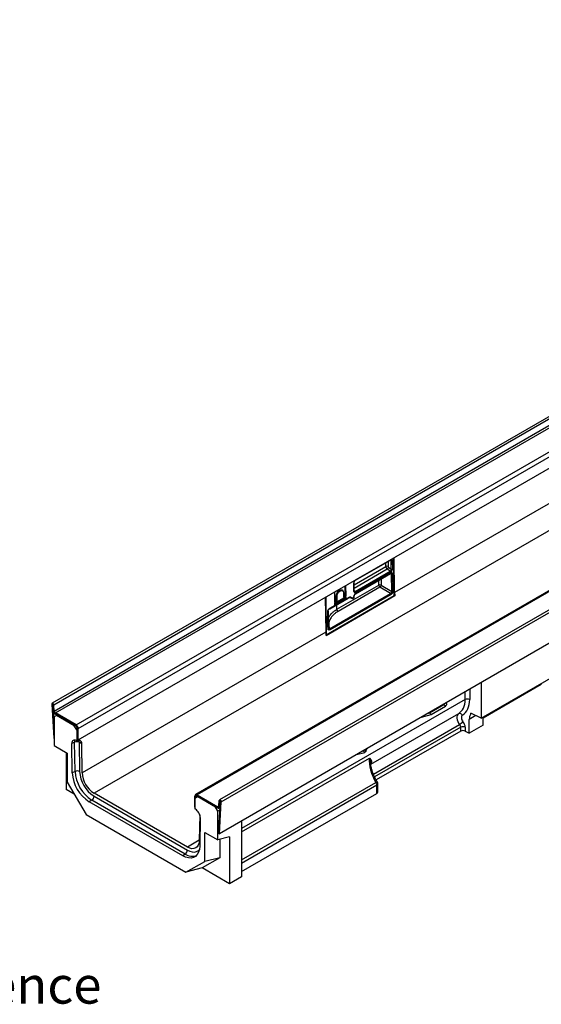
# Model space of a CAD drawing. Units: millimetres. Extents: x 75 to 2144, y 25 to 1461.
# Drawn here: x 1426 to 1648, y 478 to 897 of the extents above; entities that cross this region are included whole.
import ezdxf

# ---------------------------------------------------------------- set-up
doc = ezdxf.new("R2010")
doc.units = ezdxf.units.MM
doc.header["$LTSCALE"] = 5
doc.layers.add('FORMAT', color=7, linetype='Continuous')
doc.styles.add('SLDTEXTSTYLE0', font='TXT', dxfattribs={"width": 0.7})

# ---------------------------------------------------------------- blocks, each defined once
blk = doc.blocks.new('SW_NOTE_0_2')
at = {"layer": 'FORMAT', "color": 0, "insert": (0, 20.4), "char_height": 15.875, "attachment_point": 1, "style": 'SLDTEXTSTYLE0'}
blk.add_mtext('Dimensions for reference', dxfattribs=at)

msp = doc.modelspace()

# ---------------------------------------------------------------- linework, layer by layer
at = {"color": 7, "linetype": 'Continuous', "lineweight": 25}
for p, q in [((1944.14747, 897.20101), (1439.57628, 605.91826)), ((1944.87929, 896.46254), (1440.30809, 605.17979)), ((1440.4572, 602.63136), (1945.0284, 893.91411)), ((1440.96105, 601.79794), (1945.53224, 893.08069)), ((1449.78346, 596.70487), (1954.35465, 887.98762)), ((1450.6926, 595.1302), (1955.26379, 886.41295)), ((1450.6926, 590.3476), (1955.26379, 881.63035)), ((1958.46547, 856.86093), (1457.4298, 567.6192)), ((2005.25644, 858.29521), (1500.68525, 567.01246)), ((2005.89925, 858.23156), (1501.32805, 566.94881)), ((2015.49934, 856.01046), (1510.92814, 564.72771)), ((1511.65996, 563.92007), (2016.23115, 855.20283)), ((2015.38029, 841.643), (1510.80909, 550.36025)), ((1808.71112, 781.97083), (1585.46741, 653.09498)), ((1568.83104, 658.50172), (1583.72756, 667.1013)), ((1585.39575, 651.98813), (1585.15623, 667.97181)), ((1585.46741, 653.09498), (1585.24372, 668.02231)), ((1568.75709, 658.33309), (1583.65362, 666.93267)), ((1583.5918, 662.15667), (1582.36137, 663.03665)), ((1582.68158, 665.98238), (1582.70724, 664.27001)), ((1582.92752, 663.86832), (1584.04886, 663.06636)), ((1583.99571, 666.61352), (1583.41308, 666.72211)), ((1584.04886, 663.06636), (1583.99571, 666.61352)), ((1584.49178, 666.62345), (1584.54493, 663.07629)), ((1568.70112, 653.56046), (1583.5918, 662.15667)), ((1568.79011, 652.58016), (1583.78221, 661.23492)), ((1568.86405, 652.74879), (1583.85615, 661.40354)), ((1583.80479, 661.75077), (1568.91411, 653.15456)), ((1584.24081, 653.6154), (1584.13091, 660.94901)), ((1584.62698, 660.95894), (1584.73688, 653.62533)), ((1564.59819, 656.02078), (1559.93465, 653.32858)), ((1560.91733, 645.96453), (1578.70131, 656.23101)), ((1579.18876, 655.36672), (1561.40478, 645.10025)), ((1564.76355, 651.78492), (1564.70097, 655.96145)), ((1568.14728, 653.61013), (1568.09413, 657.15729)), ((1568.25189, 653.75616), (1568.19873, 657.30332)), ((1583.74972, 652.73357), (1579.18876, 655.36672)), ((1579.69353, 656.24065), (1584.24081, 653.6154)), ((1555.9493, 651.111), (1556.17299, 636.18366)), ((1556.30951, 634.98542), (1585.2172, 651.67347)), ((1585.62635, 651.64992), (1556.33193, 634.7386)), ((1556.38345, 635.15405), (1585.29115, 651.8421)), ((1557.74061, 637.71884), (1583.74972, 652.73357)), ((1557.80751, 646.24004), (1565.6409, 650.76216)), ((1557.88145, 646.40867), (1565.71484, 650.93079)), ((1583.9934, 652.30654), (1557.9843, 637.29181)), ((1559.8354, 653.15261), (1559.89798, 648.97609)), ((1564.66835, 651.33846), (1560.00481, 648.64625)), ((1560.01608, 647.89464), (1564.67962, 650.58685)), ((1560.62158, 649.68025), (1560.59328, 651.56861)), ((1560.7953, 651.57066), (1560.9468, 651.48625)), ((1560.7953, 651.57066), (1560.8236, 649.6823)), ((1560.9751, 649.59789), (1560.9468, 651.48625)), ((1563.23556, 653.94369), (1563.08406, 654.02809)), ((1563.65814, 653.05148), (1563.68644, 651.16312)), ((1563.78922, 651.10378), (1564.6643, 651.60896)), ((1564.6643, 651.60896), (1564.5128, 651.69336)), ((1564.67962, 650.58685), (1564.52812, 650.67125)), ((1564.61205, 651.86933), (1564.76355, 651.78492)), ((1564.62737, 650.84721), (1564.77887, 650.76281)), ((1564.77887, 650.76281), (1564.77113, 651.27912)), ((1565.6409, 650.76216), (1565.85082, 650.86433)), ((1566.42572, 650.93357), (1567.56353, 650.62261)), ((1566.77237, 651.13741), (1567.84394, 650.84455)), ((1567.71052, 650.64158), (1568.05204, 650.83874)), ((1567.84394, 650.84455), (1568.12598, 651.00737)), ((1568.12598, 651.00737), (1568.11966, 651.42893)), ((1568.23058, 651.15339), (1568.22427, 651.57496)), ((1585.62635, 651.64992), (1585.3483, 651.80483)), ((1557.80751, 646.24004), (1557.80133, 646.23671)), ((1559.90556, 648.47029), (1559.9133, 647.95397)), ((1560.00076, 648.91675), (1560.87584, 649.42193)), ((1560.87584, 649.42193), (1560.72434, 649.50633)), ((1560.8236, 649.6823), (1560.9751, 649.59789)), ((1557.10699, 637.65414), (1557.0061, 645.02238)), ((1556.17299, 636.18366), (1452.37981, 576.26514)), ((1556.28854, 634.97423), (1556.30951, 634.98542)), ((1622.28041, 599.57937), (1661.67636, 622.32217)), ((1622.28041, 614.71127), (1622.28041, 599.57937)), ((1647.95192, 613.87659), (1623.13423, 599.54964)), ((1439.85463, 605.40495), (1439.45155, 605.6051)), ((1439.45155, 605.6051), (1440.30242, 591.06289)), ((1439.85463, 605.40495), (1440.45295, 595.17892)), ((1439.90502, 605.37994), (1440.30809, 605.17979)), ((1440.05412, 602.8315), (1439.90502, 605.37994)), ((1440.4572, 602.63136), (1440.30809, 605.17979)), ((1600.26347, 601.88817), (1606.37175, 605.41441)), ((1600.98857, 601.17046), (1607.12546, 604.71321)), ((1606.37175, 605.41441), (1607.12546, 604.71321)), ((1607.30581, 605.92605), (1606.94752, 605.85978)), ((1440.05412, 602.8315), (1440.4572, 602.63136)), ((1441.46311, 600.74994), (1440.45295, 600.1666)), ((1440.45295, 600.1666), (1440.45295, 587.91849)), ((1449.78346, 596.70487), (1440.96105, 601.79794)), ((1440.96105, 601.79794), (1440.96105, 601.33134)), ((1449.78346, 596.23827), (1440.96105, 601.33134)), ((1441.71564, 600.89572), (1441.46311, 600.74994)), ((1449.03925, 596.37632), (1441.46311, 600.74994)), ((1596.8979, 600.05826), (1600.98857, 601.17046)), ((1599.89351, 601.78759), (1600.26347, 601.88817)), ((1600.26347, 601.88817), (1600.98857, 601.17046)), ((1622.28041, 599.57937), (1617.99888, 601.65336)), ((1623.13423, 596.6339), (1623.13423, 600.07227)), ((1449.03925, 596.37632), (1449.29179, 596.52211)), ((1450.06735, 594.5956), (1449.03925, 596.37632)), ((1449.78346, 596.23827), (1449.78346, 596.70487)), ((1615.53515, 595.75339), (1615.53515, 594.09814)), ((1617.27869, 593.25357), (1617.27869, 599.07882)), ((1623.13423, 596.6339), (1617.27869, 593.25357)), ((1450.31989, 594.74139), (1450.06735, 594.5956)), ((1450.06735, 594.5956), (1450.13756, 589.90984)), ((1450.6926, 595.1302), (1450.28853, 595.36346)), ((1450.28853, 594.79569), (1450.28853, 595.36346)), ((1450.6926, 590.3476), (1450.6926, 595.1302)), ((1613.60673, 594.04953), (1577.59571, 573.26081)), ((1613.60673, 594.04953), (1613.60673, 595.70479)), ((1615.53515, 594.09814), (1617.27869, 593.25357)), ((1440.45295, 590.98814), (1440.30242, 591.06289)), ((1440.45295, 587.91849), (1446.00879, 584.71117)), ((1449.17036, 589.36119), (1447.9761, 588.78073)), ((1448.16278, 576.32271), (1447.9761, 588.78073)), ((1449.35704, 576.90316), (1449.17036, 589.36119)), ((1450.13756, 589.90984), (1449.96855, 590.004)), ((1450.6926, 590.3476), (1450.38305, 590.5263)), ((1451.09862, 589.33295), (1451.28531, 576.87492)), ((1452.19313, 588.72317), (1451.09862, 589.33295)), ((1452.37981, 576.26514), (1452.19313, 588.72317)), ((1445.50372, 585.00274), (1445.50372, 569.25422)), ((1446.00879, 584.71117), (1446.00879, 572.38727)), ((1569.27605, 584.1125), (1572.71447, 585.0196)), ((1449.35704, 576.90316), (1448.16278, 576.32271)), ((1446.00879, 572.38727), (1454.02438, 558.50386)), ((1577.91822, 567.55357), (1577.91822, 571.01699)), ((1578.33664, 568.13672), (1578.33664, 571.60014)), ((1448.97444, 567.25062), (1445.50372, 569.25422)), ((1497.21724, 544.6504), (1457.4298, 567.6192)), ((1500.82297, 566.19054), (1500.41891, 566.4238)), ((1500.41891, 561.64121), (1500.41891, 566.4238)), ((1501.32805, 566.94881), (1501.32805, 566.48221)), ((1501.32805, 566.94881), (1510.15046, 561.85574)), ((1501.32805, 566.48221), (1510.15046, 561.38914)), ((1520.255, 534.2653), (1577.91822, 567.55357)), ((1456.50769, 564.66074), (1455.4095, 563.91582)), ((1495.19693, 540.94702), (1455.4095, 563.91582)), ((1496.29513, 541.69194), (1456.50769, 564.66074)), ((1457.4298, 566.35511), (1497.21724, 543.38632)), ((1500.46887, 560.8542), (1500.5394, 565.47961)), ((1501.58528, 566.04214), (1500.5394, 565.47961)), ((1500.5394, 565.47961), (1500.79194, 565.6254)), ((1500.82297, 565.64209), (1500.82297, 566.19054)), ((1501.83782, 566.18793), (1501.58528, 566.04214)), ((1509.14333, 561.67898), (1501.58528, 566.04214)), ((1510.40602, 550.62549), (1511.25688, 564.18531)), ((1510.65431, 562.10743), (1510.80342, 564.48371)), ((1511.20649, 564.21847), (1510.80342, 564.48371)), ((1510.80909, 550.36025), (1511.65996, 563.92007)), ((1511.05739, 561.84219), (1511.20649, 564.21847)), ((1511.25688, 564.18531), (1511.65996, 563.92007)), ((1454.02438, 558.50386), (1496.58205, 533.93584)), ((1500.41891, 561.64121), (1500.48033, 561.60575)), ((1500.63788, 560.75323), (1500.46887, 560.8542)), ((1502.43376, 558.38633), (1502.26723, 547.46575)), ((1509.14333, 561.67898), (1509.39586, 561.82476)), ((1510.15348, 559.92934), (1509.14333, 561.67898)), ((1510.15046, 561.38914), (1510.15046, 561.85574)), ((1511.02126, 560.4303), (1510.15348, 559.92934)), ((1510.15348, 547.68123), (1510.15348, 559.92934)), ((1510.65431, 562.10743), (1511.05739, 561.84219)), ((1510.79327, 561.32549), (1511.08811, 561.4957)), ((1502.63033, 557.22952), (1502.44365, 544.98703)), ((1520.255, 555.81326), (1520.255, 531.93271)), ((1504.59764, 550.88855), (1510.15348, 547.68123)), ((1504.59764, 538.56465), (1504.59764, 550.88855)), ((1510.40602, 550.62549), (1510.80909, 550.36025)), ((1515.20424, 549.03418), (1510.15348, 547.68123)), ((1511.00175, 547.90846), (1511.00175, 540.05179)), ((1515.20424, 549.03418), (1515.20424, 529.01696)), ((1496.29513, 541.69194), (1495.19693, 540.94702)), ((1496.58205, 533.93584), (1504.59764, 538.56465)), ((1511.00175, 540.05179), (1503.54674, 535.7467)), ((1511.00175, 540.05179), (1504.59764, 538.56465)), ((1503.54674, 535.7467), (1496.58205, 533.93584)), ((1515.20424, 529.01696), (1503.54674, 535.7467)), ((1520.255, 531.93271), (1515.20424, 529.01696))]:
    msp.add_line(p, q, dxfattribs=at)
at = {"color": 8, "linetype": 'Continuous', "lineweight": 25}
for p, q in [((1585.29115, 651.8421), (1585.05036, 667.91069)), ((1568.21145, 656.45466), (1581.7151, 664.25015)), ((1582.36137, 663.03665), (1568.23502, 654.88168)), ((1581.7151, 664.25015), (1581.69187, 665.80018)), ((1583.39534, 666.78357), (1583.41308, 666.72211)), ((1579.69492, 658.87538), (1579.69353, 656.24065)), ((1584.13091, 660.94901), (1583.67839, 661.17498)), ((1564.41004, 651.86728), (1564.34995, 655.87747)), ((1564.55026, 655.99311), (1564.61205, 651.86933)), ((1564.70097, 655.96145), (1564.59636, 656.01973)), ((1578.70131, 656.23101), (1578.7024, 658.30241)), ((1556.14267, 651.22263), (1556.38345, 635.15405)), ((1559.90904, 648.23796), (1564.42535, 650.84517)), ((1564.52812, 650.67125), (1559.91251, 648.00672)), ((1563.68218, 651.4471), (1564.41004, 651.86728)), ((1564.5128, 651.69336), (1563.68565, 651.21586)), ((1563.68649, 651.16102), (1563.78922, 651.10378)), ((1564.42535, 650.84517), (1564.42011, 651.19515)), ((1564.62042, 651.31079), (1564.62737, 650.84721)), ((1564.77113, 651.27912), (1564.66653, 651.3374)), ((1568.24935, 653.92569), (1568.70112, 653.56046)), ((1559.89373, 649.26007), (1560.62158, 649.68025)), ((1560.72434, 649.50633), (1559.89719, 649.02883)), ((1559.89803, 648.97399), (1560.00076, 648.91675)), ((1559.91335, 647.95187), (1560.01608, 647.89464)), ((1560.91733, 645.96453), (1560.90144, 648.02613)), ((1647.95192, 613.87659), (1647.95192, 614.39922)), ((1615.52413, 607.50841), (1615.57938, 610.84285)), ((1617.5258, 611.96649), (1617.4524, 607.53675)), ((1439.88159, 605.42052), (1439.85463, 605.40495)), ((1615.52413, 607.50841), (1520.255, 552.51072)), ((1612.67811, 601.47457), (1575.26453, 579.87617)), ((1620.03223, 600.6684), (1617.27869, 599.07882)), ((1617.8431, 601.38066), (1618.17103, 601.56997)), ((1576.42969, 575.70006), (1613.09806, 596.86826)), ((1613.60673, 595.70479), (1576.9366, 574.53557)), ((1572.04888, 585.71322), (1572.71447, 585.0196)), ((1572.61534, 586.04023), (1573.32673, 585.73172)), ((1520.255, 551.112), (1574.76273, 582.57864)), ((1520.255, 539.15551), (1577.50066, 572.20273)), ((1577.91822, 571.01699), (1520.255, 537.72873)), ((1501.32813, 566.48217), (1500.82297, 566.19054)), ((1511.20649, 564.21847), (1511.22993, 564.232)), ((1510.65686, 562.14807), (1510.15046, 561.85574)), ((1511.11182, 561.87362), (1511.05739, 561.84219)), ((1502.26877, 547.56659), (1497.21724, 544.6504))]:
    msp.add_line(p, q, dxfattribs=at)
at = {"color": 7, "linetype": 'Continuous', "lineweight": 25, "flags": 128}
for points in [[(1560.59328, 651.56861), (1560.69444, 652.28187), (1561.00196, 653.01456), (1561.46903, 653.65514), (1562.02455, 654.10609), (1562.58393, 654.29876), (1562.60029, 654.30016)], [(1563.08406, 654.02809), (1562.6479, 654.11148), (1562.12731, 653.93217), (1561.61032, 653.51249), (1561.17564, 652.91633), (1560.88944, 652.23445), (1560.7953, 651.57066)], [(1560.9468, 651.48625), (1561.04094, 652.15004), (1561.32714, 652.83193), (1561.76182, 653.42808), (1562.27881, 653.84776), (1562.7994, 654.02707), (1563.24434, 653.93871), (1563.54589, 653.59612), (1563.65814, 653.05148)], [(1557.10019, 645.21503), (1557.10815, 644.62654), (1557.14002, 642.27259), (1557.19998, 637.84922)], [(1440.30809, 605.17979), (1440.26403, 605.39185), (1440.16148, 605.604), (1440.01605, 605.78394), (1439.84988, 605.90428), (1439.68826, 605.9467), (1439.55582, 605.90474), (1439.47269, 605.78478), (1439.45155, 605.6051)], [(1439.90502, 605.37994), (1439.90242, 605.39241), (1439.89639, 605.40489), (1439.88784, 605.41547), (1439.87806, 605.42255), (1439.86855, 605.42505), (1439.86076, 605.42258), (1439.85587, 605.41552), (1439.85463, 605.40495)], [(1511.65996, 563.92007), (1511.63882, 564.12417), (1511.55569, 564.34009), (1511.42325, 564.53498), (1511.26163, 564.67915), (1511.09546, 564.75067), (1510.95003, 564.73864), (1510.84748, 564.6449), (1510.80342, 564.48371)], [(1511.25688, 564.18531), (1511.25563, 564.19732), (1511.25075, 564.21002), (1511.24295, 564.22148), (1511.23345, 564.22996), (1511.22367, 564.23417), (1511.21512, 564.23346), (1511.20909, 564.22795), (1511.20649, 564.21847)], [(1510.15046, 561.85574), (1510.24467, 561.81159), (1510.33557, 561.78946), (1510.41998, 561.79013), (1510.49492, 561.81357), (1510.55778, 561.85897), (1510.60634, 561.92472), (1510.6389, 562.00852), (1510.65431, 562.10743)], [(1510.15046, 561.38914), (1510.32004, 561.30967), (1510.48366, 561.26984), (1510.63559, 561.27105), (1510.77049, 561.31324), (1510.88363, 561.39495), (1510.97104, 561.51331), (1511.02964, 561.66415), (1511.05739, 561.84219)], [(1502.26723, 547.46575), (1502.15533, 546.40706), (1501.85783, 545.50156), (1501.38594, 544.78326), (1500.75736, 544.27918), (1499.99575, 544.00824), (1499.1297, 543.98064), (1498.19178, 544.19741), (1497.21724, 544.6504)], [(1502.44365, 544.98703), (1502.31426, 543.62675), (1501.97338, 542.43554), (1501.43114, 541.4488), (1500.70365, 540.69584), (1499.81254, 540.19905), (1498.78427, 539.97318), (1497.6494, 540.02494), (1496.44166, 540.3528), (1495.19693, 540.94702)]]:
    msp.add_lwpolyline(points, dxfattribs=at)
at = {"color": 8, "linetype": 'Continuous', "lineweight": 25, "flags": 128}
for points in [[(1562.60029, 654.30016), (1563.06203, 654.20381), (1563.38604, 653.8357), (1563.3915, 653.8238)], [(1575.44575, 580.40696), (1575.26864, 580.27347), (1575.14485, 580.13095)], [(1577.50066, 572.20273), (1577.69117, 572.28628), (1577.85351, 572.34516), (1577.98184, 572.37723), (1578.07154, 572.38135), (1578.11938, 572.35737), (1578.1203, 572.35599)], [(1497.21724, 543.38632), (1498.27264, 542.88248), (1499.29669, 542.60448), (1500.25894, 542.56059), (1501.13081, 542.75211), (1501.88639, 543.17334), (1502.30202, 543.56204)]]:
    msp.add_lwpolyline(points, dxfattribs=at)
at = {"color": 8, "linetype": 'Continuous', "lineweight": 25}
for centre, radius, start, end in [((1583.55146, 667.078), 0.17764, 305.10696, 7.5384189), ((1582.22292, 665.02713), 1.05966, 64.3518713, 91.9259589), ((1583.67815, 661.38107), 0.17941, 305.4497449, 7.195634), ((1568.02889, 657.31453), 0.17024, 292.5345872, 356.134566), ((1568.65493, 658.47842), 0.17764, 305.1088005, 7.5382427), ((1565.54214, 650.90599), 0.17447, 304.4742586, 8.1711204), ((1566.48071, 651.23674), 0.30812, 259.7194839, 341.191679), ((1567.9525, 650.98291), 0.17519, 304.6212284, 8.0241506), ((1568.04997, 651.58953), 0.17507, 293.4600843, 354.6707856), ((1568.05674, 651.16745), 0.17441, 293.3911114, 355.3786492), ((1568.08211, 653.76729), 0.17014, 292.5227108, 356.2470498), ((1568.68488, 652.72653), 0.18055, 306.6548558, 7.0823312), ((1585.11278, 651.81979), 0.17975, 305.5141715, 7.1312075), ((1585.22597, 651.99927), 0.17014, 292.5227108, 356.2470498), ((1557.70875, 646.38387), 0.17447, 304.4742586, 8.1711204), ((1556.16024, 635.55625), 0.45999, 283.3776376, 299.02973), ((1556.20509, 635.13173), 0.17975, 305.5141715, 7.1312075), ((1577.64685, 571.65339), 0.69184, 293.0941835, 355.5856756), ((1499.29643, 545.93644), 5.19843, 234.7356734, 290.4445228)]:
    msp.add_arc(centre, radius, start, end, dxfattribs=at)
at = {"color": 7, "linetype": 'Continuous', "lineweight": 25}
for centre, radius, start, end in [((1582.23129, 663.25521), 1.12087, 64.8729392, 117.4211174), ((1581.61549, 664.15294), 1.34255, 303.7497726, 347.7601731), ((1584.23368, 667.12092), 0.56044, 244.8729392, 297.4211174), ((1584.28684, 663.57376), 0.56044, 244.8729392, 297.4211174), ((1583.24578, 661.71626), 0.56008, 3.5322213, 51.8437365), ((1584.36889, 661.45641), 0.56044, 244.8729392, 297.4211174), ((1564.63782, 655.97074), 0.06383, 351.6330465, 128.3713341), ((1579.207, 655.24978), 1.10388, 63.8484929, 117.2649557), ((1579.80323, 656.28288), 1.10314, 182.6952025, 236.1499574), ((1578.52585, 656.33235), 1.17128, 304.4698386, 355.5096416), ((1560.0516, 653.14664), 0.21629, 122.7330907, 178.4165309), ((1560.6963, 651.37086), 0.22298, 63.6431482, 117.5166426), ((1563.74959, 651.15383), 0.06383, 171.6330465, 308.3713341), ((1564.51306, 651.66952), 0.22298, 63.6431482, 117.5166426), ((1564.62918, 651.87945), 0.21948, 183.1771188, 237.9777237), ((1564.52837, 650.64741), 0.22298, 63.6431482, 117.5166426), ((1564.6445, 650.85733), 0.21948, 183.1771188, 237.9777237), ((1564.39585, 651.8753), 0.21629, 302.7330907, 358.4165309), ((1564.41117, 650.85319), 0.21629, 302.7330907, 358.4165309), ((1564.54735, 651.7909), 0.21629, 302.7330907, 358.4165309), ((1564.70798, 651.28841), 0.06383, 351.6330465, 128.3713341), ((1564.56267, 650.76879), 0.21629, 302.7330907, 358.4165309), ((1567.87348, 651.14804), 0.35714, 299.9973117, 0.8585102), ((1568.35509, 653.12005), 0.56008, 3.5322213, 51.8437365), ((1583.44122, 652.27448), 0.55311, 3.3227115, 56.0998976), ((1584.47878, 654.1228), 0.56044, 244.8729392, 297.4211174), ((1585.03865, 651.98278), 0.35714, 299.9973117, 0.8585102), ((1593.57214, 653.25514), 8.10631, 181.1320888, 191.4212532), ((1559.96113, 648.9668), 0.06383, 171.6330465, 308.3713341), ((1560.12176, 648.46431), 0.21629, 122.7330907, 178.4165309), ((1559.97645, 647.94469), 0.06383, 171.6330465, 308.3713341), ((1560.7246, 649.48249), 0.22298, 63.6431482, 117.5166426), ((1560.84072, 649.69242), 0.21948, 183.1771188, 237.9777237), ((1560.60739, 649.68827), 0.21629, 302.7330907, 358.4165309), ((1560.75889, 649.60387), 0.21629, 302.7330907, 358.4165309), ((1556.95189, 645.16815), 0.15553, 290.399982, 17.5410282), ((1562.01925, 646.01641), 1.10314, 182.6952025, 236.1499574), ((1557.05345, 637.79937), 0.15478, 290.237491, 18.7902105), ((1557.43211, 637.25975), 0.55311, 3.3227115, 56.0998976), ((1564.27772, 636.34382), 8.10631, 181.1320888, 191.4212532), ((1616.51712, 605.55905), 2.1877, 64.6898935, 116.9939457), ((1442.04034, 603.00805), 1.99405, 185.079461, 237.2306952), ((1441.56065, 602.72944), 1.1078, 185.079461, 237.2306952), ((1613.17856, 600.26363), 1.31028, 28.2104658, 112.4543314), ((1448.71875, 595.04038), 1.97589, 2.6054785, 57.3945217), ((1449.19195, 595.31356), 1.09772, 2.6054785, 57.3945217), ((1606.52709, 606.21177), 11.42273, 305.1173591, 314.9246368), ((1614.62132, 593.73016), 2.22003, 65.6928518, 117.1948086), ((1614.62132, 592.07491), 2.22003, 65.6928518, 117.1948086), ((1450.10467, 587.31068), 2.25333, 63.8256596, 114.4964328), ((1450.93006, 588.90894), 1.27666, 351.6330465, 128.3713341), ((1463.86782, 577.17603), 15.72821, 183.1100717, 237.46732), ((1450.29135, 574.85266), 2.25333, 63.8256596, 114.4964328), ((1464.85389, 577.74517), 15.51971, 183.1100717, 237.46732), ((1464.59724, 577.5959), 13.33144, 183.1001031, 237.4772886), ((1463.36755, 576.88516), 11.00522, 183.2296536, 237.3477381), ((1575.76977, 570.9268), 2.15034, 2.4039538, 36.3958832), ((1576.90807, 571.60014), 1.42857, 0, 31.9304355), ((1500.97315, 566.51371), 0.56148, 50.7967148, 189.214037), ((1501.13088, 566.24049), 0.31194, 50.7967148, 189.214037), ((1577.62905, 568.20273), 0.71066, 294.010172, 354.669687), ((1455.21273, 566.46359), 2.21973, 305.6892425, 357.1988801), ((1495.00016, 543.49479), 2.21973, 305.6892425, 357.1988801)]:
    msp.add_arc(centre, radius, start, end, dxfattribs=at)
for centre, major_axis, ratio, start_param, end_param in [((1583.73384, 666.1767), (0.5009, 0.98078), 0.580152649, 5.452405041, 7.013289213), ((1582.48142, 663.83321), (-0.54496, 0.92253), 0.584180019, 0.797078263, 2.193341665), ((1582.96856, 664.13443), (-0.18806, 0.30375), 0.597528288, 0.784523567, 2.180786968), ((1583.53427, 662.78477), (0.28709, 0.66434), 0.648020408, 3.841134371, 5.405870426), ((1583.78677, 662.64409), (0.51147, 0.94777), 0.590648321, 3.905677188, 5.470413244), ((1583.86892, 660.52078), (0.52221, 0.93639), 0.587015756, 5.489608495, 7.059795742), ((1568.85234, 657.5858), (0.49422, 0.97206), 0.591706868, 0.737936409, 2.298820581), ((1565.74279, 648.86995), (1.22886, 2.18595), 0.586442712, 0.145798963, 0.780004283), ((1567.59144, 650.98522), (-0.04752, 0.36813), 0.706385381, 2.729886245, 4.231057662), ((1568.87728, 651.86629), (0.52137, 0.93611), 0.587367104, 0.776278861, 2.347075095), ((1568.90528, 654.05319), (0.51508, 0.95326), 0.583540686, 2.335478622, 3.900214678), ((1583.72628, 653.32999), (0.3415, 0.62752), 0.614344816, 3.91205574, 5.481025568), ((1583.97878, 653.18932), (0.52083, 0.93642), 0.588433883, 3.918122147, 5.487091974), ((1605.00133, 612.70526), (-7.86322, 11.10442), 0.629947525, 3.115324653, 3.851184698), ((1605.91959, 613.33702), (-8.56802, 12.35046), 0.625269949, 3.121813097, 3.857673142), ((1614.61688, 598.47212), (-1.93323, 3.00604), 0.606807393, 0.003043995, 1.71890808), ((1615.53515, 599.10387), (-1.224, 1.76435), 0.625269949, 6.26340575, 7.979269836), ((1622.77133, 596.41817), (-4.08001, 5.88117), 0.625269949, 0.276220746, 0.733533781), ((1606.01534, 613.29064), (-9.79203, 14.11481), 0.625269949, 3.4178134, 3.445351003), ((1612.41982, 596.1859), (-0.93519, 1.09737), 0.666013244, 3.804955259, 4.767506007), ((1613.33809, 596.81765), (-1.632, 2.35247), 0.625269949, 3.875126434, 4.837677182), ((1450.00381, 587.65103), (-1.43927, 2.47426), 0.577450346, 5.511510347, 7.082306674), ((1581.50442, 576.4677), (-4.62598, 9.69077), 0.517810013, 0.669670465, 1.769919445), ((1500.60262, 558.44096), (-1.43946, 2.47459), 0.577296704, 3.905809167, 5.476605494)]:
    msp.add_ellipse(centre, major_axis=major_axis, ratio=ratio, start_param=start_param, end_param=end_param, dxfattribs=at)
at = {"color": 8, "linetype": 'Continuous', "lineweight": 25}
for centre, major_axis, ratio, start_param, end_param in [((1583.72686, 665.44004), (-0.75222, 1.215), 0.597528288, 0.356565693, 0.784523567), ((1583.72686, 665.44004), (-0.75222, 1.215), 0.597528288, 5.784891874, 5.889801308), ((1583.48134, 666.31738), (0.40497, 0.63636), 0.508580922, 5.484068798, 6.492527407), ((1583.61642, 660.66145), (0.36294, 0.61649), 0.591559767, 5.503667226, 6.33156226), ((1568.65278, 654.19386), (0.27695, 0.67938), 0.611770248, 2.949722462, 3.826308673), ((1450.00381, 587.65103), (-0.5447, 2.90639), 0.217388467, 0.423356688, 0.901585841), ((1450.00381, 587.65103), (0.66989, 2.88528), 0.300374819, 5.402609013, 5.847296382), ((1568.0534, 591.37568), (-5.88068, 12.2633), 0.51933043, 3.376826275, 3.417306608)]:
    msp.add_ellipse(centre, major_axis=major_axis, ratio=ratio, start_param=start_param, end_param=end_param, dxfattribs=at)
at = {"color": 7, "linetype": 'Continuous', "lineweight": 25}
for points, knots in [([(1583.65362, 666.93267), (1583.68727, 666.9492), (1583.76164, 666.98574), (1583.80652, 666.98372), (1583.80977, 666.98236), (1583.81032, 666.98213)], [0, 0, 0, 0, 0.407424298, 0.900577954, 1, 1, 1, 1]), ([(1583.78221, 661.23492), (1583.81805, 661.25248), (1583.89839, 661.29183), (1583.95837, 661.28961), (1583.96032, 661.28733), (1583.96118, 661.28633)], [0, 0, 0, 0, 0.310671116, 0.696268526, 1, 1, 1, 1]), ([(1568.19873, 657.30332), (1568.20082, 657.35593), (1568.20575, 657.47987), (1568.27225, 657.71992), (1568.40047, 657.97767), (1568.56229, 658.18533), (1568.68737, 658.29086), (1568.74473, 658.3256), (1568.75709, 658.33309)], [0, 0, 0, 0, 0.154607751, 0.364176803, 0.577254341, 0.782431775, 0.953105266, 1, 1, 1, 1]), ([(1565.85082, 650.86433), (1565.85709, 650.8674), (1566.00989, 650.94244), (1566.22009, 650.96919), (1566.37096, 650.94306), (1566.42572, 650.93357)], [0, 0, 0, 0, 0.0265052894, 0.6466424765, 1, 1, 1, 1]), ([(1568.22427, 651.57496), (1568.22631, 651.62386), (1568.23101, 651.73598), (1568.29309, 651.95751), (1568.41265, 652.20052), (1568.57183, 652.41049), (1568.70648, 652.52882), (1568.77292, 652.56961), (1568.79011, 652.58016)], [0, 0, 0, 0, 0.147580889, 0.338341321, 0.541072899, 0.748633546, 0.934949865, 1, 1, 1, 1]), ([(1568.30319, 653.56009), (1568.29595, 653.56578), (1568.28264, 653.57625), (1568.25442, 653.67619), (1568.2523, 653.74315), (1568.25189, 653.75616)], [0, 0, 0, 0, 0.489999944, 0.900917618, 1, 1, 1, 1]), ([(1557.0061, 645.02238), (1557.00685, 645.05841), (1557.00833, 645.13044), (1557.02361, 645.22652), (1557.04568, 645.32402), (1557.07514, 645.42263), (1557.1133, 645.52069), (1557.14872, 645.59856), (1557.18804, 645.67728), (1557.24353, 645.77473), (1557.31644, 645.88443), (1557.3938, 645.98584), (1557.47375, 646.07823), (1557.54189, 646.14789), (1557.60923, 646.21087), (1557.67582, 646.26799), (1557.75731, 646.32984), (1557.82611, 646.37598), (1557.8676, 646.40048), (1557.88145, 646.40867)], [0, 0, 0, 0, 0.0704254132, 0.1407996222, 0.1760273734, 0.2467274742, 0.3167684612, 0.3516170591, 0.3881859091, 0.4616516294, 0.5355453424, 0.6055568227, 0.6750187914, 0.7438898018, 0.7757036504, 0.8394924768, 0.9035220143, 0.967784106, 1, 1, 1, 1]), ([(1557.11089, 645.16805), (1557.11334, 645.21528), (1557.1184, 645.31296), (1557.17902, 645.5091), (1557.28828, 645.7278), (1557.45536, 645.95556), (1557.643, 646.14035), (1557.75923, 646.20292), (1557.80506, 646.22759)], [0, 0, 0, 0, 0.130937522, 0.270815857, 0.429681499, 0.622702408, 0.851234893, 1, 1, 1, 1]), ([(1557.19998, 637.84922), (1557.16503, 637.93253), (1557.06594, 638.16872), (1556.90961, 638.64008), (1556.78941, 639.1892), (1556.73351, 639.7453), (1556.72983, 640.31113), (1556.80456, 640.96672), (1556.96928, 641.59176), (1557.24267, 642.30345), (1557.6038, 642.9717), (1558.1503, 643.71343), (1558.63573, 644.24452), (1559.29198, 644.85429), (1560.00204, 645.40973), (1560.65973, 645.80839), (1560.91733, 645.96453)], [0, 0, 0, 0, 0.028820622, 0.081713104, 0.161402051, 0.215093842, 0.269628403, 0.352597633, 0.437453619, 0.484269923, 0.601086809, 0.676297821, 0.761153783, 0.807970268, 0.924788003, 1, 1, 1, 1]), ([(1561.40478, 645.10025), (1561.04178, 644.8755), (1560.32663, 644.43271), (1559.4574, 643.69835), (1558.8481, 643.04871), (1558.33827, 642.37356), (1557.92285, 641.6637), (1557.64597, 640.93614), (1557.51371, 640.37464), (1557.43555, 639.85017), (1557.41719, 639.21794), (1557.50617, 638.46046), (1557.66351, 637.96273), (1557.74061, 637.71884)], [0, 0, 0, 0, 0.11748616, 0.231465092, 0.337276561, 0.396819415, 0.509090294, 0.618088806, 0.674601773, 0.71999754, 0.813635295, 0.908676468, 1, 1, 1, 1]), ([(1557.19998, 637.84922), (1557.2006, 637.83408), (1557.2018, 637.80438), (1557.20711, 637.76643), (1557.21404, 637.734), (1557.22277, 637.70457), (1557.23384, 637.67689), (1557.2469, 637.65226), (1557.26085, 637.63166), (1557.2757, 637.61423), (1557.29444, 637.59681), (1557.31455, 637.58309), (1557.3368, 637.57228), (1557.35905, 637.56468), (1557.38511, 637.5596), (1557.41495, 637.55793), (1557.45551, 637.56096), (1557.49678, 637.57084), (1557.5369, 637.58573), (1557.56878, 637.60007), (1557.60282, 637.61819), (1557.63963, 637.6409), (1557.67484, 637.66554), (1557.70876, 637.69165), (1557.72999, 637.70977), (1557.74061, 637.71884)], [0, 0, 0, 0, 0.042932209, 0.084196802, 0.117128295, 0.150257063, 0.189425469, 0.226043514, 0.259160108, 0.292435286, 0.32567349, 0.375267516, 0.407144182, 0.444788915, 0.488975097, 0.534538131, 0.584978553, 0.67327123, 0.715105143, 0.757039428, 0.808539283, 0.85835292, 0.911100656, 0.955509567, 1, 1, 1, 1]), ([(1557.9843, 637.29181), (1557.96545, 637.28127), (1557.92771, 637.26016), (1557.85294, 637.22427), (1557.76421, 637.18982), (1557.6753, 637.16697), (1557.60914, 637.15719), (1557.54641, 637.15294), (1557.47628, 637.15597), (1557.41013, 637.17033), (1557.35152, 637.1923), (1557.30012, 637.22019), (1557.24683, 637.26325), (1557.20839, 637.30818), (1557.17475, 637.36019), (1557.14651, 637.41901), (1557.12269, 637.49898), (1557.1098, 637.57799), (1557.10782, 637.63168), (1557.10699, 637.65414)], [0, 0, 0, 0, 0.044709812, 0.089548106, 0.177691892, 0.25699512, 0.306904039, 0.343832232, 0.418181941, 0.493425613, 0.531367865, 0.595654711, 0.660159911, 0.724881384, 0.757378054, 0.823836641, 0.889246822, 0.953668178, 1, 1, 1, 1]), ([(1606.37175, 605.41441), (1606.38263, 605.42094), (1606.40443, 605.43403), (1606.43723, 605.45699), (1606.47002, 605.48244), (1606.50118, 605.50943), (1606.53041, 605.53753), (1606.55778, 605.56644), (1606.58446, 605.59748), (1606.60802, 605.62775), (1606.6282, 605.65676), (1606.64043, 605.6753), (1606.6462, 605.68534), (1606.64663, 605.68608)], [0, 0, 0, 0, 0.109520458, 0.219573315, 0.331339392, 0.443737724, 0.541794742, 0.640394376, 0.740824117, 0.841969211, 0.917474233, 0.99388013, 1, 1, 1, 1]), ([(1607.12546, 604.71321), (1607.19374, 604.75263), (1607.26151, 604.80321), (1607.38819, 604.92085), (1607.44706, 604.98787), (1607.54904, 605.13055), (1607.59212, 605.20617), (1607.65747, 605.35719), (1607.67972, 605.43256), (1607.70079, 605.57425), (1607.69961, 605.64054), (1607.67393, 605.75632), (1607.64945, 605.80578), (1607.58003, 605.88209), (1607.53511, 605.90893), (1607.43008, 605.93685), (1607.36999, 605.93792), (1607.30581, 605.92605)], [4.908021143, 4.908021143, 4.908021143, 4.908021143, 5.251812184, 5.251812184, 5.595603225, 5.595603225, 5.939394266, 5.939394266, 6.283185307, 6.283185307, 6.626976348, 6.626976348, 6.970767389, 6.970767389, 7.31455843, 7.31455843, 7.658349472, 7.658349472, 7.658349472, 7.658349472]), ([(1573.32673, 585.73172), (1573.30468, 585.65132), (1573.27226, 585.57138), (1573.20798, 585.45194), (1573.18491, 585.41392), (1573.13552, 585.34161), (1573.10926, 585.30738), (1573.02521, 585.20972), (1572.96531, 585.15489), (1572.83752, 585.06599), (1572.77487, 585.03554), (1572.71447, 585.0196)], [0, 0, 0, 0, 0.25, 0.25, 0.375, 0.375, 0.5, 0.5, 0.75, 0.75, 1, 1, 1, 1]), ([(1573.32673, 585.73172), (1573.3712, 585.86459), (1573.46012, 586.13022), (1573.69464, 586.50382), (1573.90293, 586.7615), (1574.03124, 586.85391), (1574.05718, 586.87259)], [0, 0, 0, 0, 0.307433203, 0.614590239, 0.922084968, 1, 1, 1, 1]), ([(1575.44575, 580.40696), (1575.61816, 580.64602), (1575.69561, 580.85629), (1575.72143, 581.15324), (1575.71426, 581.24801), (1575.67564, 581.42934), (1575.6442, 581.51641), (1575.52122, 581.77101), (1575.40122, 581.932), (1575.18467, 582.17295), (1575.10656, 582.25288), (1574.94106, 582.41415), (1574.85313, 582.49597), (1574.76273, 582.57864)], [0, 0, 0, 0, 0.25, 0.25, 0.375, 0.375, 0.5, 0.5, 0.75, 0.75, 0.875, 0.875, 1, 1, 1, 1]), ([(1575.21355, 580.19129), (1575.21355, 580.20995), (1575.21354, 580.23897), (1575.21215, 580.23614), (1575.21165, 580.23513)], [0, 0, 0, 0, 0.642931195, 1, 1, 1, 1]), ([(1578.12048, 572.3557), (1577.98109, 572.58527), (1577.57422, 573.25538), (1576.96414, 574.42693), (1576.33885, 575.86198), (1575.82699, 577.31609), (1575.4569, 578.7417), (1575.25554, 579.71061), (1575.2163, 580.1675), (1575.21428, 580.19112)], [0, 0, 0, 0, 0.093772416, 0.273711986, 0.453694731, 0.633303717, 0.812263142, 0.990295901, 1, 1, 1, 1])]:
    msp.add_open_spline(points, degree=3, knots=knots, dxfattribs=at)
at = {"color": 8, "linetype": 'Continuous', "lineweight": 25}
msp.add_open_spline([(1574.76273, 582.57864), (1574.76325, 582.57587), (1574.77353, 582.52157), (1574.80973, 582.3329), (1574.87437, 582.00814), (1574.96052, 581.58659), (1575.04842, 581.15138), (1575.11955, 580.77733), (1575.17031, 580.47303), (1575.19695, 580.30295), (1575.2085, 580.20809), (1575.21058, 580.19096)], degree=3, knots=[0, 0, 0, 0, 0.003691229, 0.072406819, 0.250499587, 0.42864751, 0.61234751, 0.796102442, 0.88789721, 0.979761952, 1, 1, 1, 1], dxfattribs=at)

# ---------------------------------------------------------------- block references
at = {"layer": 'FORMAT'}
msp.add_blockref('SW_NOTE_0_2', (1207.54518, 473.42333), dxfattribs=at)

doc.saveas('drawing.dxf')
